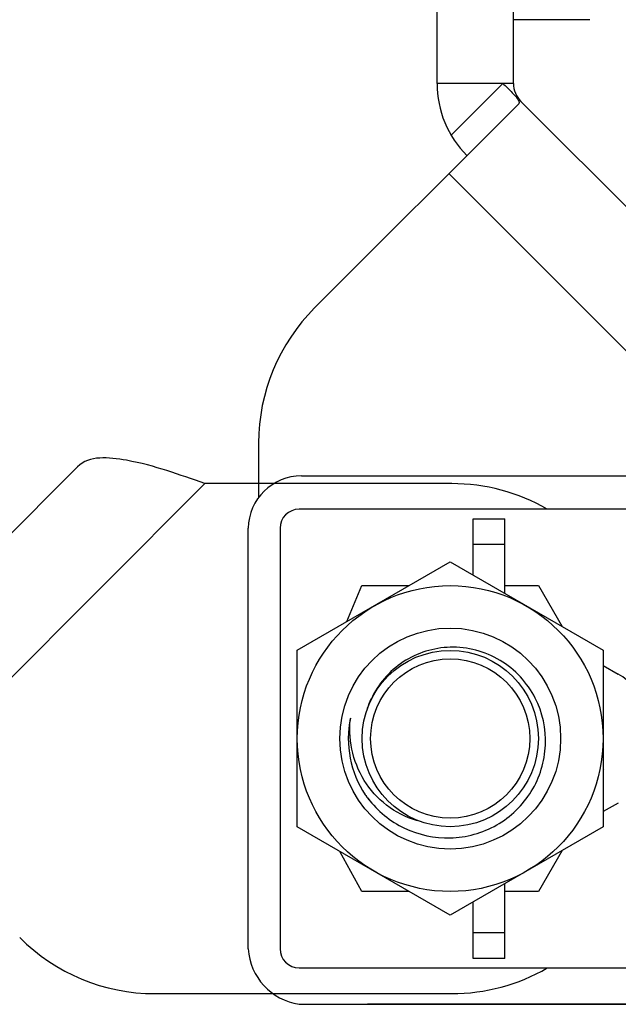
# Model space of a CAD drawing. Extents: x -697783 to -103859, y -72540 to 105660.
# Drawn here: x -504992 to -504729, y -54771 to -54338 of the extents above; entities that cross this region are included whole.
import ezdxf

# ---------------------------------------------------------------- set-up
doc = ezdxf.new("R2010")
doc.units = 0
doc.header["$LTSCALE"] = 1000
doc.header["$MEASUREMENT"] = 0
doc.layers.add('大样图', color=7, linetype='CONTINUOUS')

msp = doc.modelspace()

# ---------------------------------------------------------------- linework, layer by layer
at = {"layer": '大样图'}
for p, q in [((-504775.1, -54366.13), (-504775.1, -54011.33)), ((-504808.76, -54366.13), (-504808.76, -54113.73)), ((-504741.45, -54338.08), (-504775.1, -54338.08)), ((-504775.1, -54366.13), (-504808.76, -54366.13)), ((-504802.54, -54388.91), (-504779.75, -54366.13)), ((-504772.82, -54375.06), (-504862.63, -54464.87)), ((-504655.55, -54490.33), (-504771.82, -54374.06)), ((-504662.92, -54546.42), (-504803.55, -54405.79)), ((-504887.27, -54524.36), (-504887.27, -54548.32)), ((-504966.93, -54534.79), (-505083.2, -54651.06)), ((-504868.35, -54538.78), (-504654.41, -54538.78)), ((-504910.85, -54542.16), (-505051.47, -54682.79)), ((-504802.29, -54542.16), (-504910.85, -54542.16)), ((-504654.41, -54553.41), (-504869.42, -54553.41)), ((-504792.86, -54557.61), (-504778.85, -54557.61)), ((-504792.86, -54582.46), (-504792.86, -54557.61)), ((-504778.85, -54590.55), (-504778.85, -54557.61)), ((-504891.84, -54610.62), (-504891.84, -54561.82)), ((-504877.83, -54561.82), (-504877.83, -54602.52)), ((-504792.86, -54568.82), (-504778.85, -54568.82)), ((-504870.22, -54615.47), (-504802.95, -54576.63)), ((-504802.95, -54576.63), (-504735.69, -54615.47)), ((-504848.4, -54602.87), (-504841.79, -54587.04)), ((-504841.79, -54587.04), (-504820.98, -54587.04)), ((-504778.85, -54587.04), (-504764.12, -54587.04)), ((-504764.12, -54587.04), (-504753.71, -54605.06)), ((-504877.83, -54602.52), (-504877.83, -54746.8)), ((-504891.84, -54746.8), (-504891.84, -54610.62)), ((-504870.22, -54693.14), (-504870.22, -54615.47)), ((-504735.69, -54615.47), (-504735.69, -54693.14)), ((-504735.69, -54622.22), (-504728.98, -54625.94)), ((-504837.78, -54636.96), (-504837.82, -54637.04)), ((-504735.47, -54668.01), (-504735.69, -54668.38)), ((-504728.98, -54682.68), (-504735.69, -54686.4)), ((-504802.95, -54731.98), (-504870.22, -54693.14)), ((-504735.69, -54693.14), (-504802.95, -54731.98)), ((-504841.79, -54721.57), (-504851.47, -54703.97)), ((-504753.71, -54703.55), (-504764.12, -54721.57)), ((-504778.85, -54751), (-504778.85, -54718.06)), ((-504820.98, -54721.57), (-504841.79, -54721.57)), ((-504764.12, -54721.57), (-504778.85, -54721.57)), ((-504792.86, -54751), (-504792.86, -54726.15)), ((-504778.85, -54739.79), (-504792.86, -54739.79)), ((-504778.85, -54751), (-504792.86, -54751)), ((-504869.42, -54755.21), (-504654.41, -54755.21)), ((-504932.9, -54766.52), (-504802.29, -54766.52)), ((-504654.41, -54771.16), (-504839.39, -54771.16))]:
    msp.add_line(p, q, dxfattribs=at)
at = {"layer": '大样图', "lineweight": -2}
msp.add_line((-504869.42, -54771.16), (-504154.86, -54771.22), dxfattribs=at)
at = {"layer": '大样图'}
for radius in [67.27, 48.59, 38.78, 35.03]:
    msp.add_circle((-504802.95, -54654.31), radius, dxfattribs=at)
for centre, radius, start, end in [((-504763.88, -54366.13), 44.87, 180, 225), ((-504763.88, -54366.13), 11.22, 180, 225), ((-504803.14, -54524.36), 84.13, 135, 180), ((-504868.39, -54562.24), 23.46, 89.9162, 178.9549), ((-504802.29, -54626.29), 84.13, 59.9917, 90), ((-504869.42, -54561.82), 8.41, 90, 180), ((-504739.16, -54643.86), 20.62, 10.2123, 60.3984), ((-504802.5, -54653.27), 38.87, 155.3125, 161.841), ((-504802.95, -54654.31), 44.83, 168.5415, 213.5415), ((-504802.94, -54654.31), 44.85, 169.9464, 172.3478), ((-504803.11, -54654.27), 44.67, 168.542, 169.9459), ((-504802.67, -54650.09), 44.47, 173.9459, 174.8169), ((-504803.05, -54654.37), 44.72, 213.5425, 215.6827), ((-504803.71, -54653.45), 44.69, 214.9875, 216.7422), ((-504803.64, -54653.4), 44.78, 216.7418, 217.5926), ((-504802.93, -54654.28), 44.86, 215.6822, 216.9686), ((-504932.9, -54682.38), 84.13, 225, 270), ((-504865.73, -54745.26), 26.15, 183.3663, 261.8956), ((-504869.42, -54746.8), 8.41, 180, 270), ((-504802.29, -54682.38), 84.13, 270, 300.0083)]:
    msp.add_arc(centre, radius, start, end, dxfattribs=at)
for points, knots in [([(-504779.75, -54366.13), (-504779.13, -54366.74), (-504777.01, -54368.89), (-504774.8, -54370.99), (-504773.5, -54372.71)], [0, 0, 0, 0, 0.288372, 1, 1, 1, 1]), ([(-504773.5, -54372.71), (-504773.31, -54372.96), (-504773, -54373.42), (-504772.75, -54373.92), (-504772.68, -54374.15)], [0, 0, 0, 0, 0.566759, 1, 1, 1, 1]), ([(-504772.68, -54374.15), (-504772.63, -54374.32), (-504772.57, -54374.65), (-504772.72, -54374.96), (-504772.82, -54375.06)], [0, 0, 0, 0, 0.550073, 1, 1, 1, 1]), ([(-504910.85, -54542.16), (-504922.23, -54538.25), (-504938.8, -54531.85), (-504961.83, -54529.68), (-504966.93, -54534.79)], [0, 0, 0, 0, 0.624958, 1, 1, 1, 1]), ([(-504802.95, -54614.14), (-504810.17, -54614.35), (-504824.77, -54618.81), (-504834.75, -54630.41), (-504837.78, -54636.96)], [0, 0, 0, 0, 0.500095, 1, 1, 1, 1]), ([(-504765.54, -54636.51), (-504768.97, -54629.77), (-504779.83, -54617.96), (-504795.4, -54613.93), (-504802.95, -54614.14)], [0, 0, 0, 0, 0.500108, 1, 1, 1, 1]), ([(-504802.95, -54698.02), (-504795.88, -54697.84), (-504781.57, -54693.89), (-504765.7, -54678.49), (-504759.16, -54657.36), (-504762.32, -54642.81), (-504765.54, -54636.51)], [0, 0, 0, 0, 0.250101, 0.50014, 0.750107, 1, 1, 1, 1]), ([(-504816.01, -54690.82), (-504820.78, -54689.68), (-504829.98, -54685.51), (-504840.51, -54674.74), (-504846.65, -54661.01), (-504847.4, -54650.97), (-504846.96, -54646.07)], [0, 0, 0, 0, 0.249708, 0.499636, 0.749734, 1, 1, 1, 1]), ([(-504839.12, -54680.72), (-504834.92, -54686.16), (-504823.84, -54695.22), (-504809.82, -54698.2), (-504802.95, -54698.02)], [0, 0, 0, 0, 0.500072, 1, 1, 1, 1])]:
    msp.add_open_spline(points, degree=3, knots=knots, dxfattribs=at)

doc.saveas('drawing.dxf')
